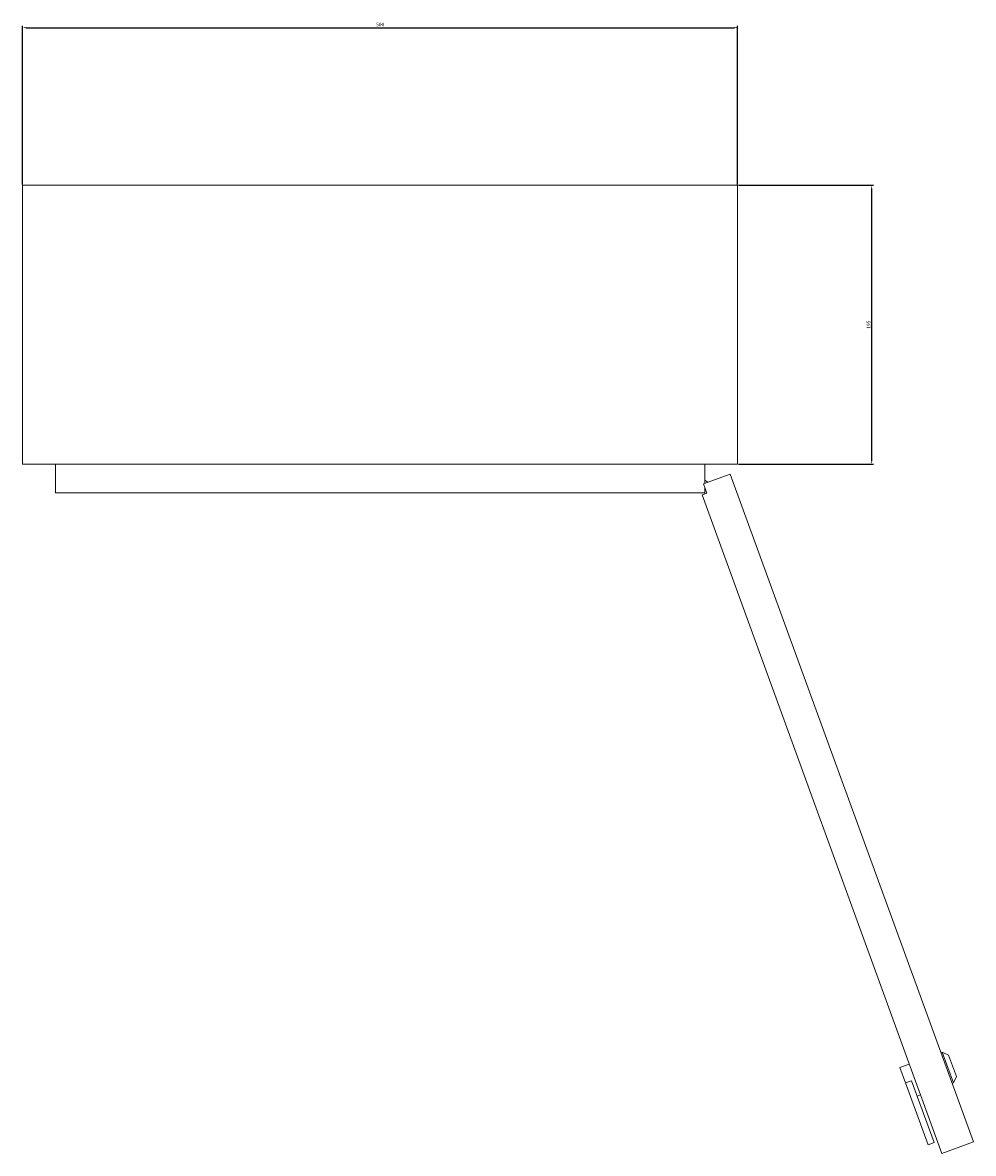
# Model space of a CAD drawing. Units: millimetres. Extents: x -332 to 1289, y -1436 to 322.
# Drawn here: x -183 to 482, y -1436 to -645 of the extents above; entities that cross this region are included whole.
import ezdxf

# ---------------------------------------------------------------- set-up
doc = ezdxf.new("R2010")
doc.units = ezdxf.units.MM
doc.styles.get("Standard").update_dxf_attribs({"font": 'arial.ttf'})
doc.dimstyles.new('ISO-25', dxfattribs={"dimtxt": 2.5, "dimasz": 2.5, "dimexe": 1.25, "dimexo": 0.625, "dimtad": 1, "dimtxsty": 'Standard', "dimcen": 2.5, "dimadec": 0, "dimazin": 0, "dimtfac": 1, "dimtmove": 0, "dimatfit": 3, "dimfxl": 1, "dimarcsym": 0})

# ---------------------------------------------------------------- blocks, each defined once
blk = doc.blocks.new('A$C52BB7E8C')
at = {"color": 0, "linetype": 'Continuous', "lineweight": 0}
for p, q in [((-2998.61, 1240.91), (-2998.61, 1045.91)), ((-2498.61, 1240.91), (-2998.61, 1240.91)), ((-2498.61, 1045.91), (-2498.61, 1240.91)), ((-2998.61, 1045.91), (-2498.61, 1045.91)), ((-2975.61, 1025.91), (-2975.61, 1045.91)), ((-2521.61, 1032.48), (-2521.61, 1045.91)), ((-2522.55, 1032.13), (-2503.76, 1038.97)), ((-2503.76, 1038.97), (-2333.77, 571.95)), ((-2520.16, 1025.56), (-2522.55, 1032.13)), ((-2519.4, 1033.28), (-2521.61, 1034.69)), ((-2521.61, 1032.91), (-2521.18, 1032.63)), ((-2521.61, 1025.91), (-2521.61, 1029.54)), ((-2521.61, 1025.91), (-2975.61, 1025.91)), ((-2523.45, 1024.36), (-2520.16, 1025.56)), ((-2523.45, 1024.36), (-2355.86, 563.91)), ((-2356.52, 634.44), (-2355.58, 634.78)), ((-2351.09, 632.69), (-2355.58, 634.78)), ((-2355.58, 634.78), (-2347.71, 613.17)), ((-2345.62, 617.65), (-2351.09, 632.69)), ((-2385.18, 624), (-2378.6, 626.4)), ((-2385.18, 624), (-2381.24, 613.2)), ((-2345.62, 617.65), (-2347.71, 613.17)), ((-2381.24, 613.2), (-2377.02, 614.74)), ((-2365.48, 569.88), (-2381.24, 613.2)), ((-2361.25, 571.42), (-2377.02, 614.74)), ((-2348.65, 612.82), (-2347.71, 613.17)), ((-2373.08, 603.93), (-2370.73, 604.79)), ((-2365.48, 569.88), (-2361.25, 571.42)), ((-2355.86, 563.91), (-2333.77, 571.95))]:
    blk.add_line(p, q, dxfattribs=at)
blk = doc.blocks.new('*D8')
at = {"color": 0, "lineweight": -2, "transparency": 16777216}
for p, q in [((-183.02, -758.09), (-183.02, -647.22)), ((316.98, -758.09), (316.98, -647.22)), ((-180.52, -648.47), (314.48, -648.47))]:
    blk.add_line(p, q, dxfattribs=at)
at = {"color": 0, "transparency": 16777216}
for points in [[(-180.52, -648.05), (-180.52, -648.88), (-183.02, -648.47)], [(314.48, -648.05), (314.48, -648.88), (316.98, -648.47)]]:
    blk.add_solid(points, dxfattribs=at)
at = {"layer": 'Defpoints', "color": 0, "transparency": 16777216}
for p in [(316.98, -648.47), (-183.02, -758.71), (316.98, -758.71)]:
    blk.add_point(p, dxfattribs=at)
at = {"color": 0, "transparency": 16777216, "insert": (66.98, -646.57), "char_height": 2.5, "attachment_point": 5}
blk.add_mtext('500', dxfattribs=at)
blk = doc.blocks.new('*D9')
at = {"color": 0, "lineweight": -2, "transparency": 16777216}
for p, q in [((317.6, -758.71), (411.95, -758.71)), ((410.7, -951.21), (410.7, -761.21)), ((317.6, -953.71), (411.95, -953.71))]:
    blk.add_line(p, q, dxfattribs=at)
at = {"color": 0, "transparency": 16777216}
for points in [[(410.28, -761.21), (411.11, -761.21), (410.7, -758.71)], [(410.28, -951.21), (411.11, -951.21), (410.7, -953.71)]]:
    blk.add_solid(points, dxfattribs=at)
at = {"layer": 'Defpoints', "color": 0, "transparency": 16777216}
for p in [(316.98, -758.71), (410.7, -758.71), (316.98, -953.71)]:
    blk.add_point(p, dxfattribs=at)
at = {"color": 0, "transparency": 16777216, "insert": (408.79, -856.21), "char_height": 2.5, "attachment_point": 5, "rotation": 90}
blk.add_mtext('195', dxfattribs=at)

msp = doc.modelspace()

# ---------------------------------------------------------------- block references
msp.add_blockref('A$C52BB7E8C', (2815.584, -1999.62))

# ---------------------------------------------------------------- dimensions: what is measured, and where the dimension line sits
at = {"color": 8}
dim = msp.add_linear_dim(base=(316.978, -648.468), p1=(-183.022, -758.712), p2=(316.978, -758.712), dimstyle='ISO-25', dxfattribs=at)
dim.commit()
dim.dimension.update_dxf_attribs({"geometry": '*D8', "text_midpoint": (66.978, -646.566)})
dim = msp.add_linear_dim(base=(410.696, -758.712), p1=(316.978, -953.712), p2=(316.978, -758.712), angle=90, dimstyle='ISO-25', dxfattribs=at)
dim.commit()
dim.dimension.update_dxf_attribs({"geometry": '*D9', "text_midpoint": (408.794, -856.212)})

doc.saveas('drawing.dxf')
